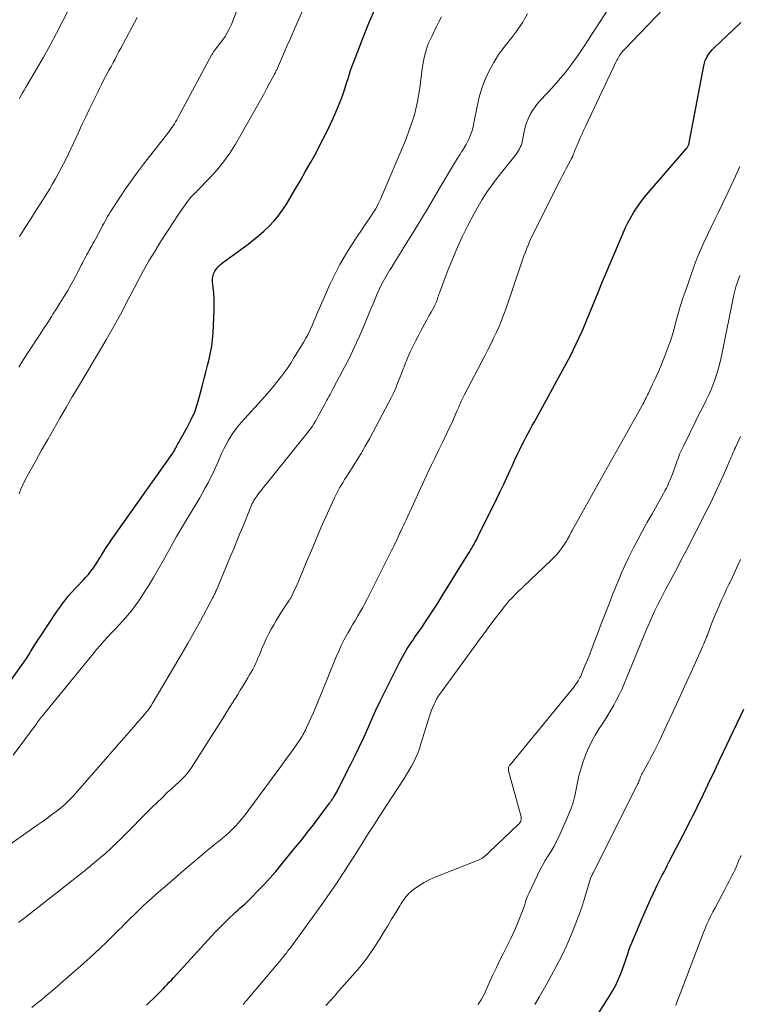
# Model space of a CAD drawing. Units: feet. Extents: x 1985000 to 1990033, y 550000 to 555000.
# Drawn here: x 1986975 to 1987077, y 550277 to 550416 of the extents above; entities that cross this region are included whole.
import ezdxf

# ---------------------------------------------------------------- set-up
doc = ezdxf.new("R2010")
doc.units = ezdxf.units.FT
doc.header["$LTSCALE"] = 100
doc.header["$MEASUREMENT"] = 0
doc.layers.add('CONTOUR INDEX', color=32, linetype='Continuous', lineweight=25)
doc.layers.add('CONTOUR INTERMEDIATE', color=40, linetype='Continuous', lineweight=15)

msp = doc.modelspace()

# ---------------------------------------------------------------- linework, layer by layer
at = {"layer": 'CONTOUR INDEX', "flags": 128}
for points, elevation in [([(1986974.36, 550322.85), (1986975.72, 550324.79), (1986976.06, 550325.29), (1986976.4, 550325.79), (1986976.72, 550326.3), (1986977.03, 550326.82), (1986977.34, 550327.33), (1986977.66, 550327.84), (1986977.98, 550328.35), (1986978.31, 550328.85), (1986980.68, 550332.4), (1986981.08, 550332.96), (1986981.48, 550333.52), (1986981.9, 550334.06), (1986982.34, 550334.59), (1986982.8, 550335.12), (1986983.25, 550335.63), (1986983.72, 550336.13), (1986984.19, 550336.62), (1986984.43, 550336.86), (1986984.78, 550337.23), (1986985.12, 550337.62), (1986985.44, 550338.02), (1986985.74, 550338.43), (1986986.04, 550338.85), (1986986.32, 550339.27), (1986986.59, 550339.71), (1986986.86, 550340.14), (1986986.98, 550340.34), (1986987.3, 550340.87), (1986987.64, 550341.4), (1986987.98, 550341.92), (1986988.34, 550342.44), (1986997, 550354.72), (1986997.08, 550354.84), (1986997.16, 550354.97), (1986997.23, 550355.09), (1986997.3, 550355.22), (1986997.37, 550355.35), (1986997.44, 550355.48), (1986997.51, 550355.61), (1986997.58, 550355.73), (1986997.64, 550355.84), (1986997.74, 550356.03), (1986997.84, 550356.21), (1986997.94, 550356.39), (1986998.04, 550356.58), (1986999.04, 550358.35), (1986999.59, 550359.44), (1987000.09, 550360.55), (1987000.49, 550361.7), (1987000.83, 550362.88), (1987001.18, 550364.3), (1987001.41, 550365.22), (1987001.65, 550366.13), (1987001.89, 550367.05), (1987002.13, 550367.97), (1987002.34, 550368.89), (1987002.51, 550369.81), (1987002.62, 550370.75), (1987002.69, 550371.69), (1987002.82, 550374.9), (1987002.83, 550375.69), (1987002.82, 550376.49), (1987002.77, 550377.28), (1987002.69, 550378.07), (1987002.6, 550378.84), (1987002.6, 550379.24), (1987002.64, 550379.62), (1987002.76, 550379.99), (1987002.93, 550380.35), (1987003.15, 550380.68), (1987003.41, 550380.99), (1987003.69, 550381.27), (1987004, 550381.53), (1987007.6, 550384.16), (1987008.37, 550384.75), (1987009.13, 550385.37), (1987009.85, 550386.01), (1987010.57, 550386.68), (1987011.23, 550387.38), (1987011.86, 550388.12), (1987012.43, 550388.91), (1987012.96, 550389.72), (1987014.21, 550391.83), (1987014.97, 550393.13), (1987015.72, 550394.43), (1987016.45, 550395.74), (1987017.18, 550397.05), (1987017.88, 550398.38), (1987018.56, 550399.71), (1987019.2, 550401.07), (1987019.81, 550402.44), (1987020.33, 550403.64), (1987020.66, 550404.43), (1987020.96, 550405.22), (1987021.23, 550406.03), (1987021.49, 550406.84), (1987021.74, 550407.66), (1987022, 550408.47), (1987022.29, 550409.28), (1987022.58, 550410.08), (1987023.73, 550413.05), (1987024.64, 550415.31), (1987025.58, 550417.56)], 780), ([(1986993.29, 550276.94), (1986994.75, 550278.35), (1986995.05, 550278.64), (1986995.35, 550278.94), (1986995.65, 550279.24), (1986995.94, 550279.54), (1986996.23, 550279.84), (1986996.52, 550280.15), (1986996.81, 550280.46), (1986997.1, 550280.77), (1987002.95, 550287.16), (1987003.46, 550287.71), (1987003.99, 550288.25), (1987004.52, 550288.78), (1987005.06, 550289.3), (1987005.56, 550289.77), (1987005.86, 550290.05), (1987006.16, 550290.32), (1987006.47, 550290.6), (1987006.78, 550290.87), (1987007.09, 550291.14), (1987007.4, 550291.42), (1987007.69, 550291.7), (1987007.98, 550291.99), (1987009.09, 550293.12), (1987009.91, 550293.98), (1987010.72, 550294.87), (1987011.51, 550295.77), (1987012.28, 550296.69), (1987014.31, 550299.19), (1987015.16, 550300.24), (1987015.99, 550301.3), (1987016.81, 550302.36), (1987017.63, 550303.43), (1987019.09, 550305.38), (1987019.17, 550305.48), (1987019.24, 550305.58), (1987019.31, 550305.68), (1987019.38, 550305.79), (1987019.45, 550305.89), (1987019.52, 550306), (1987019.59, 550306.1), (1987019.65, 550306.21), (1987019.8, 550306.45), (1987019.94, 550306.68), (1987020.07, 550306.91), (1987020.19, 550307.15), (1987020.32, 550307.39), (1987022.07, 550310.88), (1987022.69, 550312.13), (1987023.3, 550313.39), (1987023.89, 550314.66), (1987024.46, 550315.94), (1987025.03, 550317.21), (1987025.61, 550318.49), (1987026.22, 550319.75), (1987026.83, 550321), (1987029.03, 550325.4), (1987029.25, 550325.83), (1987029.49, 550326.26), (1987029.73, 550326.68), (1987029.99, 550327.1), (1987030.25, 550327.51), (1987030.52, 550327.92), (1987030.79, 550328.32), (1987031.07, 550328.72), (1987032.07, 550330.17), (1987032.84, 550331.3), (1987033.59, 550332.44), (1987034.33, 550333.59), (1987035.06, 550334.75), (1987038.58, 550340.44), (1987038.76, 550340.73), (1987038.93, 550341.03), (1987039.11, 550341.32), (1987039.28, 550341.61), (1987039.45, 550341.91), (1987039.61, 550342.21), (1987039.77, 550342.51), (1987039.92, 550342.81), (1987042.63, 550348.32), (1987043.12, 550349.33), (1987043.61, 550350.35), (1987044.09, 550351.38), (1987044.56, 550352.41), (1987044.78, 550352.9), (1987045.14, 550353.68), (1987045.5, 550354.46), (1987045.88, 550355.24), (1987046.27, 550356.01), (1987046.5, 550356.47), (1987046.78, 550357.01), (1987047.06, 550357.54), (1987047.35, 550358.07), (1987047.64, 550358.6), (1987047.94, 550359.12), (1987048.23, 550359.65), (1987048.52, 550360.18), (1987048.81, 550360.7), (1987052.48, 550367.47), (1987052.95, 550368.34), (1987053.4, 550369.22), (1987053.83, 550370.11), (1987054.25, 550371), (1987054.65, 550371.91), (1987055.05, 550372.81), (1987055.43, 550373.72), (1987055.81, 550374.64), (1987056.22, 550375.68), (1987056.8, 550377.12), (1987057.39, 550378.56), (1987057.99, 550379.99), (1987058.59, 550381.42), (1987060.37, 550385.63), (1987060.72, 550386.41), (1987061.09, 550387.17), (1987061.5, 550387.91), (1987061.93, 550388.65), (1987062.4, 550389.36), (1987062.88, 550390.05), (1987063.4, 550390.72), (1987063.94, 550391.38), (1987069.36, 550397.65), (1987069.43, 550397.73), (1987069.49, 550397.82), (1987069.55, 550397.91), (1987069.61, 550398.01), (1987069.65, 550398.11), (1987069.69, 550398.21), (1987069.72, 550398.32), (1987069.75, 550398.42), (1987071.79, 550409.3), (1987071.88, 550409.67), (1987072, 550410.03), (1987072.15, 550410.37), (1987072.33, 550410.7), (1987072.55, 550411.02), (1987072.77, 550411.32), (1987073.03, 550411.61), (1987073.29, 550411.88), (1987076.76, 550415.16), (1987077, 550415.39)], 800), ([(1987056.44, 550274.95), (1987058.57, 550278.29), (1987058.98, 550278.98), (1987059.36, 550279.68), (1987059.7, 550280.4), (1987060.01, 550281.14), (1987060.2, 550281.63), (1987060.38, 550282.14), (1987060.57, 550282.64), (1987060.74, 550283.16), (1987060.9, 550283.67), (1987061.07, 550284.18), (1987061.25, 550284.69), (1987061.44, 550285.19), (1987061.65, 550285.7), (1987063.15, 550289.27), (1987063.52, 550290.12), (1987063.89, 550290.96), (1987064.27, 550291.8), (1987064.67, 550292.64), (1987065, 550293.34), (1987065.23, 550293.82), (1987065.47, 550294.3), (1987065.71, 550294.78), (1987065.95, 550295.26), (1987066.19, 550295.74), (1987066.43, 550296.21), (1987066.68, 550296.69), (1987066.93, 550297.17), (1987069.34, 550301.83), (1987069.65, 550302.43), (1987069.96, 550303.03), (1987070.26, 550303.63), (1987070.56, 550304.23), (1987070.86, 550304.83), (1987071.16, 550305.44), (1987071.45, 550306.04), (1987071.74, 550306.65), (1987072.12, 550307.47), (1987072.61, 550308.48), (1987073.09, 550309.5), (1987073.57, 550310.51), (1987074.05, 550311.53), (1987077.43, 550318.63)], 820)]:
    msp.add_lwpolyline(points, dxfattribs=dict(at, elevation=elevation))
at = {"layer": 'CONTOUR INTERMEDIATE', "flags": 128}
for points, elevation in [([(1986977.14, 550276.59), (1986977.79, 550277.13), (1986978.45, 550277.66), (1986979.1, 550278.2), (1986979.74, 550278.74), (1986980.38, 550279.29), (1986983.02, 550281.56), (1986984, 550282.42), (1986984.97, 550283.29), (1986985.93, 550284.17), (1986986.88, 550285.06), (1986987.57, 550285.73), (1986988.16, 550286.3), (1986988.75, 550286.87), (1986989.33, 550287.45), (1986989.91, 550288.04), (1986989.93, 550288.06), (1986990.5, 550288.63), (1986991.07, 550289.2), (1986991.65, 550289.77), (1986992.22, 550290.33), (1986992.81, 550290.89), (1986993.4, 550291.44), (1986994, 550291.98), (1986994.61, 550292.51), (1986997.28, 550294.83), (1986998.16, 550295.58), (1986999.04, 550296.33), (1986999.92, 550297.08), (1987000.81, 550297.83), (1987001.62, 550298.52), (1987002.1, 550298.92), (1987002.58, 550299.32), (1987003.07, 550299.71), (1987003.56, 550300.1), (1987003.58, 550300.11), (1987004.05, 550300.5), (1987004.52, 550300.9), (1987004.98, 550301.31), (1987005.42, 550301.73), (1987005.85, 550302.17), (1987006.27, 550302.62), (1987006.66, 550303.09), (1987007.04, 550303.57), (1987010.64, 550308.4), (1987011.4, 550309.42), (1987012.15, 550310.44), (1987012.89, 550311.48), (1987013.62, 550312.51), (1987014.79, 550314.19), (1987014.93, 550314.39), (1987015.07, 550314.6), (1987015.21, 550314.81), (1987015.34, 550315.02), (1987015.46, 550315.24), (1987015.58, 550315.45), (1987015.7, 550315.68), (1987015.8, 550315.9), (1987016.41, 550317.26), (1987016.81, 550318.16), (1987017.21, 550319.07), (1987017.59, 550319.99), (1987017.97, 550320.9), (1987020.03, 550326.02), (1987020.37, 550326.81), (1987020.73, 550327.59), (1987021.11, 550328.36), (1987021.52, 550329.12), (1987021.7, 550329.45), (1987022.04, 550330.03), (1987022.38, 550330.62), (1987022.72, 550331.2), (1987023.07, 550331.78), (1987023.41, 550332.37), (1987023.75, 550332.95), (1987024.07, 550333.55), (1987024.38, 550334.15), (1987027.83, 550341), (1987027.99, 550341.31), (1987028.14, 550341.63), (1987028.3, 550341.95), (1987028.45, 550342.27), (1987028.6, 550342.59), (1987028.75, 550342.92), (1987028.9, 550343.24), (1987029.04, 550343.56), (1987029.12, 550343.72), (1987029.3, 550344.13), (1987029.49, 550344.53), (1987029.67, 550344.94), (1987029.86, 550345.34), (1987032.94, 550351.99), (1987033.44, 550353.05), (1987033.94, 550354.11), (1987034.46, 550355.17), (1987034.97, 550356.22), (1987035.32, 550356.92), (1987035.66, 550357.62), (1987036, 550358.33), (1987036.33, 550359.04), (1987036.64, 550359.76), (1987037.02, 550360.64), (1987037.15, 550360.92), (1987037.27, 550361.2), (1987037.39, 550361.49), (1987037.51, 550361.77), (1987037.63, 550362.05), (1987037.76, 550362.33), (1987037.9, 550362.61), (1987038.04, 550362.88), (1987040.94, 550368.43), (1987041.36, 550369.25), (1987041.78, 550370.07), (1987042.18, 550370.9), (1987042.58, 550371.74), (1987042.96, 550372.58), (1987043.31, 550373.43), (1987043.64, 550374.29), (1987043.96, 550375.16), (1987046.07, 550381.4), (1987046.26, 550381.95), (1987046.46, 550382.5), (1987046.66, 550383.05), (1987046.87, 550383.59), (1987047.08, 550384.13), (1987047.31, 550384.67), (1987047.55, 550385.2), (1987047.81, 550385.72), (1987051.65, 550393.35), (1987051.91, 550393.85), (1987052.16, 550394.34), (1987052.42, 550394.84), (1987052.69, 550395.33), (1987053.17, 550396.22), (1987053.19, 550396.26), (1987053.22, 550396.31), (1987053.24, 550396.36), (1987053.26, 550396.41), (1987053.29, 550396.46), (1987053.31, 550396.51), (1987053.33, 550396.56), (1987053.34, 550396.61), (1987053.45, 550396.9), (1987053.52, 550397.1), (1987053.6, 550397.29), (1987053.68, 550397.49), (1987053.76, 550397.68), (1987054.09, 550398.46), (1987054.34, 550399.04), (1987054.6, 550399.61), (1987054.86, 550400.19), (1987055.13, 550400.76), (1987059.46, 550409.9), (1987059.56, 550410.1), (1987059.66, 550410.29), (1987059.77, 550410.48), (1987059.88, 550410.67), (1987059.93, 550410.74), (1987060.07, 550410.95), (1987060.23, 550411.16), (1987060.4, 550411.36), (1987060.57, 550411.55), (1987074.05, 550425.65)], 796), ([(1986975.29, 550288.56), (1986975.47, 550288.71), (1986975.65, 550288.85), (1986975.84, 550288.99), (1986976.02, 550289.13), (1986976.2, 550289.27), (1986984.52, 550295.8), (1986984.62, 550295.88), (1986984.72, 550295.97), (1986984.82, 550296.05), (1986984.92, 550296.14), (1986985.02, 550296.22), (1986985.07, 550296.27), (1986985.12, 550296.31), (1986985.17, 550296.35), (1986985.22, 550296.4), (1986985.28, 550296.44), (1986985.33, 550296.48), (1986985.38, 550296.53), (1986985.43, 550296.57), (1986986.82, 550297.73), (1986987.56, 550298.37), (1986988.28, 550299.02), (1986988.99, 550299.69), (1986989.69, 550300.37), (1986994.11, 550304.82), (1986994.79, 550305.5), (1986995.49, 550306.17), (1986996.19, 550306.84), (1986996.9, 550307.5), (1986997.84, 550308.36), (1986998.08, 550308.59), (1986998.32, 550308.82), (1986998.55, 550309.05), (1986998.78, 550309.29), (1986999, 550309.54), (1986999.21, 550309.8), (1986999.4, 550310.07), (1986999.59, 550310.34), (1987002.46, 550314.85), (1987003.2, 550316.02), (1987003.94, 550317.19), (1987004.67, 550318.36), (1987005.41, 550319.53), (1987006.15, 550320.73), (1987006.51, 550321.31), (1987006.87, 550321.88), (1987007.23, 550322.47), (1987007.58, 550323.05), (1987007.83, 550323.46), (1987008.05, 550323.84), (1987008.26, 550324.23), (1987008.46, 550324.62), (1987008.65, 550325.01), (1987008.83, 550325.41), (1987009, 550325.82), (1987009.17, 550326.22), (1987009.34, 550326.63), (1987009.57, 550327.2), (1987009.86, 550327.89), (1987010.17, 550328.57), (1987010.51, 550329.23), (1987010.86, 550329.89), (1987011.23, 550330.54), (1987011.58, 550331.15), (1987011.94, 550331.75), (1987012.31, 550332.35), (1987012.7, 550332.93), (1987013.36, 550333.91), (1987013.42, 550334), (1987013.48, 550334.1), (1987013.54, 550334.19), (1987013.6, 550334.29), (1987013.66, 550334.39), (1987013.71, 550334.48), (1987013.76, 550334.58), (1987013.81, 550334.69), (1987014.12, 550335.34), (1987014.32, 550335.78), (1987014.52, 550336.21), (1987014.71, 550336.65), (1987014.89, 550337.09), (1987015.85, 550339.4), (1987016.52, 550340.99), (1987017.19, 550342.58), (1987017.88, 550344.17), (1987018.58, 550345.75), (1987019.77, 550348.42), (1987019.95, 550348.8), (1987020.14, 550349.18), (1987020.34, 550349.55), (1987020.55, 550349.91), (1987020.76, 550350.27), (1987020.98, 550350.63), (1987021.21, 550350.99), (1987021.43, 550351.34), (1987022.27, 550352.64), (1987022.9, 550353.65), (1987023.52, 550354.67), (1987024.11, 550355.71), (1987024.69, 550356.75), (1987027.38, 550361.79), (1987027.76, 550362.53), (1987028.12, 550363.27), (1987028.45, 550364.03), (1987028.77, 550364.79), (1987029.15, 550365.78), (1987029.26, 550366.06), (1987029.37, 550366.33), (1987029.47, 550366.61), (1987029.58, 550366.89), (1987029.68, 550367.17), (1987029.79, 550367.44), (1987029.9, 550367.71), (1987030.02, 550367.99), (1987030.46, 550368.97), (1987030.81, 550369.73), (1987031.17, 550370.48), (1987031.55, 550371.22), (1987031.94, 550371.96), (1987032.79, 550373.52), (1987032.98, 550373.87), (1987033.18, 550374.22), (1987033.38, 550374.58), (1987033.58, 550374.93), (1987033.87, 550375.44), (1987033.92, 550375.54), (1987033.97, 550375.64), (1987034.02, 550375.74), (1987034.07, 550375.85), (1987034.11, 550375.96), (1987034.15, 550376.06), (1987034.18, 550376.17), (1987034.22, 550376.28), (1987034.28, 550376.48), (1987034.34, 550376.68), (1987034.41, 550376.89), (1987034.48, 550377.1), (1987034.55, 550377.3), (1987035.8, 550380.58), (1987036.43, 550382.16), (1987037.1, 550383.73), (1987037.82, 550385.28), (1987038.58, 550386.8), (1987039.45, 550388.47), (1987039.81, 550389.14), (1987040.19, 550389.81), (1987040.59, 550390.47), (1987041, 550391.11), (1987041.43, 550391.75), (1987041.87, 550392.38), (1987042.33, 550392.99), (1987042.79, 550393.6), (1987045.39, 550396.9), (1987045.55, 550397.12), (1987045.7, 550397.34), (1987045.83, 550397.58), (1987045.95, 550397.81), (1987046.06, 550398.06), (1987046.15, 550398.31), (1987046.22, 550398.57), (1987046.28, 550398.83), (1987046.49, 550400), (1987046.64, 550400.63), (1987046.82, 550401.25), (1987047.07, 550401.84), (1987047.35, 550402.42), (1987047.68, 550402.98), (1987048.04, 550403.51), (1987048.44, 550404.02), (1987048.86, 550404.51), (1987050.39, 550406.14), (1987051.34, 550407.21), (1987052.25, 550408.3), (1987053.12, 550409.44), (1987053.94, 550410.61), (1987054.74, 550411.8), (1987055.53, 550413), (1987056.32, 550414.19), (1987057.1, 550415.39), (1987060.63, 550420.85)], 792), ([(1986975.37, 550348.99), (1986975.62, 550349.62), (1986975.89, 550350.25), (1986976.19, 550350.87), (1986976.51, 550351.47), (1986977.7, 550353.63), (1986978.54, 550355.14), (1986979.39, 550356.65), (1986980.24, 550358.15), (1986981.1, 550359.65), (1986981.97, 550361.15), (1986982.84, 550362.64), (1986983.72, 550364.12), (1986984.61, 550365.61), (1986985.17, 550366.54), (1986986, 550367.92), (1986986.82, 550369.31), (1986987.62, 550370.7), (1986988.42, 550372.1), (1986989.63, 550374.27), (1986989.81, 550374.59), (1986989.99, 550374.92), (1986990.15, 550375.25), (1986990.32, 550375.58), (1986990.48, 550375.91), (1986990.65, 550376.24), (1986990.82, 550376.57), (1986990.99, 550376.9), (1986992.11, 550379.04), (1986992.86, 550380.43), (1986993.64, 550381.8), (1986994.46, 550383.15), (1986995.3, 550384.49), (1986997.24, 550387.48), (1986997.32, 550387.61), (1986997.41, 550387.75), (1986997.5, 550387.89), (1986997.59, 550388.02), (1986997.68, 550388.16), (1986997.78, 550388.29), (1986997.87, 550388.43), (1986997.96, 550388.56), (1986999.08, 550390.17), (1986999.23, 550390.38), (1986999.39, 550390.58), (1986999.56, 550390.78), (1986999.73, 550390.96), (1986999.92, 550391.15), (1987000.1, 550391.33), (1987000.28, 550391.51), (1987000.46, 550391.7), (1987002.21, 550393.49), (1987003.22, 550394.6), (1987004.17, 550395.76), (1987005.03, 550396.99), (1987005.82, 550398.27), (1987008.92, 550403.7), (1987009.34, 550404.45), (1987009.77, 550405.21), (1987010.18, 550405.97), (1987010.59, 550406.74), (1987011.29, 550408.04), (1987011.35, 550408.16), (1987011.41, 550408.27), (1987011.47, 550408.38), (1987011.53, 550408.5), (1987011.58, 550408.61), (1987011.64, 550408.73), (1987011.69, 550408.84), (1987011.74, 550408.96), (1987012.6, 550410.94), (1987013.08, 550412.05), (1987013.57, 550413.16), (1987014.05, 550414.26), (1987014.54, 550415.37), (1987016.78, 550420.4)], 776), ([(1986975.4, 550404.64), (1986975.63, 550405.06), (1986975.86, 550405.47), (1986976.09, 550405.88), (1986976.33, 550406.29), (1986977.82, 550408.81), (1986978.79, 550410.49), (1986979.73, 550412.18), (1986980.64, 550413.89), (1986981.53, 550415.62), (1986984.05, 550420.65)], 764), ([(1986975.31, 550366.83), (1986976, 550367.92), (1986976.7, 550369), (1986977.4, 550370.08), (1986977.64, 550370.44), (1986978.22, 550371.34), (1986978.8, 550372.24), (1986979.39, 550373.13), (1986979.97, 550374.03), (1986980.13, 550374.28), (1986980.62, 550375.06), (1986981.11, 550375.84), (1986981.59, 550376.62), (1986982.07, 550377.41), (1986982.21, 550377.65), (1986982.6, 550378.33), (1986982.98, 550379.01), (1986983.35, 550379.71), (1986983.72, 550380.4), (1986984.12, 550381.2), (1986984.27, 550381.5), (1986984.43, 550381.8), (1986984.59, 550382.11), (1986984.74, 550382.41), (1986984.9, 550382.71), (1986985.07, 550383.01), (1986985.23, 550383.3), (1986985.4, 550383.6), (1986985.42, 550383.63), (1986985.59, 550383.94), (1986985.77, 550384.25), (1986985.94, 550384.56), (1986986.11, 550384.88), (1986986.96, 550386.46), (1986987.13, 550386.78), (1986987.31, 550387.09), (1986987.48, 550387.41), (1986987.65, 550387.72), (1986987.83, 550388.04), (1986988.02, 550388.35), (1986988.21, 550388.65), (1986988.4, 550388.96), (1986989.57, 550390.76), (1986990.37, 550391.95), (1986991.19, 550393.13), (1986992.04, 550394.29), (1986992.9, 550395.44), (1986996.29, 550399.81), (1986996.49, 550400.06), (1986996.68, 550400.32), (1986996.87, 550400.59), (1986997.06, 550400.85), (1986997.24, 550401.12), (1986997.41, 550401.39), (1986997.57, 550401.67), (1986997.73, 550401.95), (1987002.53, 550410.87), (1987002.64, 550411.06), (1987002.75, 550411.25), (1987002.88, 550411.44), (1987003.01, 550411.62), (1987003.05, 550411.67), (1987003.17, 550411.82), (1987003.29, 550411.97), (1987003.4, 550412.12), (1987003.52, 550412.28), (1987004.02, 550412.93), (1987004.37, 550413.42), (1987004.68, 550413.93), (1987004.96, 550414.46), (1987005.21, 550415), (1987006.08, 550417.16)], 772), ([(1986970.51, 550297.1), (1986977.93, 550302.31), (1986978.6, 550302.78), (1986979.26, 550303.25), (1986979.92, 550303.73), (1986980.58, 550304.21), (1986981.21, 550304.71), (1986981.83, 550305.24), (1986982.41, 550305.81), (1986982.96, 550306.4), (1986990.07, 550314.51), (1986990.56, 550315.08), (1986991.06, 550315.65), (1986991.56, 550316.22), (1986992.06, 550316.79), (1986992.82, 550317.67), (1986992.93, 550317.8), (1986993.05, 550317.94), (1986993.16, 550318.07), (1986993.27, 550318.2), (1986993.38, 550318.34), (1986993.49, 550318.47), (1986993.59, 550318.61), (1986993.7, 550318.75), (1986993.8, 550318.91), (1986993.9, 550319.06), (1986994, 550319.21), (1986994.09, 550319.37), (1986997.27, 550324.7), (1986998.2, 550326.28), (1986999.12, 550327.88), (1987000.01, 550329.48), (1987000.89, 550331.09), (1987002.57, 550334.21), (1987002.6, 550334.27), (1987002.63, 550334.33), (1987002.66, 550334.38), (1987002.69, 550334.44), (1987002.72, 550334.5), (1987002.75, 550334.56), (1987002.78, 550334.62), (1987002.81, 550334.68), (1987002.89, 550334.84), (1987002.96, 550334.98), (1987003.02, 550335.12), (1987003.09, 550335.27), (1987003.15, 550335.41), (1987005.15, 550340.18), (1987005.59, 550341.24), (1987006.03, 550342.31), (1987006.47, 550343.38), (1987006.9, 550344.45), (1987007.99, 550347.15), (1987008.09, 550347.38), (1987008.19, 550347.61), (1987008.31, 550347.83), (1987008.43, 550348.05), (1987008.56, 550348.26), (1987008.7, 550348.47), (1987008.84, 550348.67), (1987009, 550348.87), (1987015.69, 550357.23), (1987015.94, 550357.55), (1987016.19, 550357.87), (1987016.43, 550358.2), (1987016.66, 550358.53), (1987016.88, 550358.86), (1987017.1, 550359.21), (1987017.31, 550359.55), (1987017.5, 550359.91), (1987018.41, 550361.6), (1987018.56, 550361.88), (1987018.71, 550362.16), (1987018.85, 550362.43), (1987019, 550362.71), (1987019.15, 550362.99), (1987019.3, 550363.27), (1987019.45, 550363.55), (1987019.6, 550363.83), (1987020.97, 550366.4), (1987021.79, 550367.98), (1987022.57, 550369.58), (1987023.3, 550371.2), (1987024, 550372.83), (1987024.91, 550375.07), (1987025.21, 550375.77), (1987025.5, 550376.48), (1987025.81, 550377.18), (1987026.13, 550377.87), (1987026.46, 550378.56), (1987026.81, 550379.24), (1987027.19, 550379.9), (1987027.59, 550380.56), (1987027.74, 550380.79), (1987028.22, 550381.56), (1987028.7, 550382.32), (1987029.18, 550383.09), (1987029.66, 550383.86), (1987030.77, 550385.67), (1987031.8, 550387.35), (1987032.82, 550389.04), (1987033.83, 550390.73), (1987034.82, 550392.42), (1987036.52, 550395.33), (1987036.82, 550395.82), (1987037.11, 550396.3), (1987037.42, 550396.77), (1987037.73, 550397.25), (1987037.76, 550397.29), (1987038.05, 550397.75), (1987038.32, 550398.21), (1987038.57, 550398.69), (1987038.8, 550399.18), (1987038.99, 550399.68), (1987039.17, 550400.19), (1987039.3, 550400.71), (1987039.42, 550401.24), (1987039.85, 550403.58), (1987040.15, 550404.87), (1987040.52, 550406.14), (1987041, 550407.37), (1987041.55, 550408.58), (1987042.2, 550409.74), (1987042.9, 550410.87), (1987043.67, 550411.94), (1987044.5, 550412.99), (1987044.6, 550413.11), (1987045.46, 550414.22), (1987046.25, 550415.38), (1987046.94, 550416.6)], 788), ([(1986974.55, 550312.18), (1986977.82, 550316.59), (1986977.83, 550316.61), (1986977.84, 550316.63), (1986977.86, 550316.65), (1986977.87, 550316.66), (1986977.92, 550316.74), (1986977.93, 550316.76), (1986977.94, 550316.78), (1986977.96, 550316.8), (1986977.97, 550316.82), (1986978.24, 550317.17), (1986978.39, 550317.37), (1986978.54, 550317.56), (1986978.69, 550317.75), (1986978.85, 550317.94), (1986985.78, 550326.45), (1986986.28, 550327.04), (1986986.78, 550327.63), (1986987.3, 550328.21), (1986987.82, 550328.78), (1986988.34, 550329.35), (1986988.87, 550329.92), (1986989.4, 550330.48), (1986989.93, 550331.05), (1986990.06, 550331.19), (1986990.64, 550331.84), (1986991.2, 550332.51), (1986991.72, 550333.21), (1986992.22, 550333.92), (1986992.81, 550334.81), (1986993.57, 550336), (1986994.31, 550337.19), (1986995.01, 550338.41), (1986995.69, 550339.64), (1986995.92, 550340.08), (1986996.71, 550341.53), (1986997.52, 550342.97), (1986998.36, 550344.4), (1986999.21, 550345.81), (1987000.39, 550347.73), (1987000.8, 550348.41), (1987001.2, 550349.11), (1987001.59, 550349.81), (1987001.97, 550350.52), (1987002.33, 550351.24), (1987002.68, 550351.96), (1987003.02, 550352.69), (1987003.35, 550353.42), (1987003.89, 550354.66), (1987004.19, 550355.31), (1987004.51, 550355.94), (1987004.86, 550356.56), (1987005.24, 550357.16), (1987005.29, 550357.24), (1987005.72, 550357.86), (1987006.18, 550358.47), (1987006.65, 550359.05), (1987007.15, 550359.62), (1987009.96, 550362.71), (1987010.53, 550363.35), (1987011.08, 550363.99), (1987011.62, 550364.65), (1987012.15, 550365.32), (1987012.66, 550366), (1987013.15, 550366.7), (1987013.62, 550367.41), (1987014.07, 550368.13), (1987015.4, 550370.33), (1987015.73, 550370.9), (1987016.05, 550371.49), (1987016.34, 550372.08), (1987016.62, 550372.69), (1987016.88, 550373.3), (1987017.15, 550373.91), (1987017.41, 550374.52), (1987017.68, 550375.13), (1987019.14, 550378.46), (1987019.81, 550379.89), (1987020.53, 550381.3), (1987021.32, 550382.66), (1987022.16, 550384), (1987023.07, 550385.37), (1987023.49, 550386), (1987023.92, 550386.63), (1987024.35, 550387.25), (1987024.78, 550387.88), (1987025.19, 550388.51), (1987025.58, 550389.15), (1987025.93, 550389.83), (1987026.24, 550390.51), (1987029.78, 550398.79), (1987030.45, 550400.58), (1987031.03, 550402.4), (1987031.46, 550404.26), (1987031.79, 550406.14), (1987032.15, 550408.9), (1987032.23, 550409.42), (1987032.32, 550409.94), (1987032.42, 550410.46), (1987032.54, 550410.98), (1987032.68, 550411.49), (1987032.84, 550411.99), (1987033.03, 550412.48), (1987033.25, 550412.96), (1987033.47, 550413.41), (1987033.81, 550414.11), (1987034.15, 550414.81), (1987034.49, 550415.51), (1987034.83, 550416.21)], 784), ([(1986975.44, 550385.26), (1986976.22, 550386.49), (1986977, 550387.72), (1986977.78, 550388.96), (1986978.56, 550390.19), (1986979.26, 550391.3), (1986979.68, 550391.98), (1986980.09, 550392.67), (1986980.49, 550393.36), (1986980.88, 550394.05), (1986981.26, 550394.76), (1986981.62, 550395.46), (1986981.98, 550396.18), (1986982.32, 550396.9), (1986983.67, 550399.81), (1986984.2, 550400.96), (1986984.74, 550402.1), (1986985.29, 550403.24), (1986985.83, 550404.38), (1986986.43, 550405.6), (1986986.69, 550406.12), (1986986.95, 550406.65), (1986987.22, 550407.16), (1986987.49, 550407.68), (1986987.77, 550408.2), (1986988.05, 550408.71), (1986988.33, 550409.22), (1986988.6, 550409.74), (1986988.87, 550410.25), (1986989.15, 550410.77), (1986989.42, 550411.29), (1986989.69, 550411.8), (1986991.97, 550416.12)], 768), ([(1987006.93, 550277.04), (1987007.05, 550277.19), (1987007.17, 550277.34), (1987007.3, 550277.49), (1987007.42, 550277.63), (1987012.03, 550283.09), (1987012.28, 550283.38), (1987012.52, 550283.67), (1987012.76, 550283.97), (1987013, 550284.27), (1987013.23, 550284.57), (1987013.46, 550284.87), (1987013.69, 550285.17), (1987013.91, 550285.48), (1987017.98, 550291.14), (1987018.74, 550292.21), (1987019.5, 550293.29), (1987020.23, 550294.37), (1987020.96, 550295.47), (1987021.13, 550295.72), (1987021.76, 550296.69), (1987022.39, 550297.67), (1987023.01, 550298.66), (1987023.63, 550299.64), (1987024.24, 550300.63), (1987024.86, 550301.61), (1987025.49, 550302.59), (1987026.12, 550303.57), (1987029.57, 550308.88), (1987029.93, 550309.45), (1987030.28, 550310.04), (1987030.62, 550310.63), (1987030.94, 550311.23), (1987031.23, 550311.84), (1987031.5, 550312.46), (1987031.74, 550313.09), (1987031.96, 550313.74), (1987033.17, 550317.64), (1987033.31, 550318.07), (1987033.46, 550318.5), (1987033.63, 550318.92), (1987033.81, 550319.33), (1987034, 550319.74), (1987034.21, 550320.13), (1987034.45, 550320.52), (1987034.7, 550320.89), (1987039.49, 550327.49), (1987040.21, 550328.48), (1987040.93, 550329.46), (1987041.67, 550330.44), (1987042.41, 550331.41), (1987043.43, 550332.75), (1987043.66, 550333.05), (1987043.9, 550333.35), (1987044.15, 550333.64), (1987044.4, 550333.93), (1987044.66, 550334.21), (1987044.92, 550334.49), (1987045.19, 550334.76), (1987045.46, 550335.02), (1987050.25, 550339.59), (1987050.67, 550340.01), (1987051.07, 550340.45), (1987051.45, 550340.91), (1987051.81, 550341.38), (1987052.18, 550341.91), (1987052.33, 550342.13), (1987052.48, 550342.36), (1987052.61, 550342.6), (1987052.74, 550342.84), (1987052.86, 550343.08), (1987052.98, 550343.32), (1987053.11, 550343.56), (1987053.24, 550343.8), (1987057.34, 550351.13), (1987058.19, 550352.64), (1987059.03, 550354.15), (1987059.88, 550355.66), (1987060.72, 550357.17), (1987063.09, 550361.41), (1987063.21, 550361.63), (1987063.33, 550361.84), (1987063.44, 550362.06), (1987063.55, 550362.29), (1987063.66, 550362.51), (1987063.77, 550362.73), (1987063.88, 550362.95), (1987063.98, 550363.18), (1987064.58, 550364.42), (1987064.97, 550365.26), (1987065.35, 550366.11), (1987065.72, 550366.97), (1987066.08, 550367.84), (1987066.31, 550368.42), (1987066.74, 550369.55), (1987067.14, 550370.7), (1987067.5, 550371.87), (1987067.82, 550373.04), (1987068.14, 550374.22), (1987068.48, 550375.39), (1987068.85, 550376.55), (1987069.24, 550377.7), (1987070.45, 550381.12), (1987070.87, 550382.23), (1987071.31, 550383.33), (1987071.79, 550384.42), (1987072.3, 550385.49), (1987072.83, 550386.56), (1987073.35, 550387.62), (1987073.86, 550388.69), (1987074.38, 550389.76), (1987075.64, 550392.41), (1987076.25, 550393.75), (1987076.85, 550395.1)], 804), ([(1987018.58, 550276.89), (1987019.17, 550277.56), (1987019.76, 550278.22), (1987020.36, 550278.89), (1987022.33, 550281.09), (1987023.38, 550282.32), (1987024.37, 550283.59), (1987025.29, 550284.92), (1987026.16, 550286.28), (1987026.7, 550287.17), (1987027.27, 550288.11), (1987027.83, 550289.06), (1987028.4, 550290), (1987028.97, 550290.95), (1987029.17, 550291.28), (1987029.68, 550292.01), (1987030.25, 550292.68), (1987030.92, 550293.25), (1987031.65, 550293.77), (1987032.43, 550294.21), (1987033.23, 550294.63), (1987034.05, 550295.01), (1987034.88, 550295.35), (1987040.16, 550297.41), (1987040.36, 550297.5), (1987040.55, 550297.6), (1987040.73, 550297.73), (1987040.9, 550297.87), (1987041.06, 550298.02), (1987041.22, 550298.17), (1987041.38, 550298.32), (1987041.54, 550298.47), (1987045.67, 550302.37), (1987045.77, 550302.49), (1987045.87, 550302.61), (1987045.95, 550302.74), (1987046.02, 550302.88), (1987046.06, 550303.03), (1987046.08, 550303.18), (1987046.08, 550303.33), (1987046.05, 550303.48), (1987044.3, 550309.94), (1987044.27, 550310.06), (1987044.27, 550310.17), (1987044.28, 550310.29), (1987044.3, 550310.4), (1987044.34, 550310.52), (1987044.39, 550310.63), (1987044.45, 550310.73), (1987044.52, 550310.82), (1987053.47, 550321.75), (1987053.64, 550321.96), (1987053.79, 550322.17), (1987053.94, 550322.39), (1987054.08, 550322.61), (1987054.21, 550322.84), (1987054.34, 550323.08), (1987054.45, 550323.31), (1987054.56, 550323.56), (1987055.04, 550324.74), (1987055.39, 550325.57), (1987055.72, 550326.41), (1987056.05, 550327.26), (1987056.37, 550328.1), (1987056.8, 550329.24), (1987057.34, 550330.65), (1987057.88, 550332.06), (1987058.44, 550333.46), (1987058.99, 550334.87), (1987059.76, 550336.77), (1987060.22, 550337.87), (1987060.71, 550338.96), (1987061.22, 550340.04), (1987061.76, 550341.11), (1987061.91, 550341.39), (1987062.54, 550342.59), (1987063.18, 550343.79), (1987063.83, 550344.98), (1987064.5, 550346.16), (1987066.12, 550349.03), (1987066.32, 550349.4), (1987066.52, 550349.78), (1987066.71, 550350.17), (1987066.88, 550350.56), (1987067.05, 550350.96), (1987067.21, 550351.35), (1987067.37, 550351.75), (1987067.51, 550352.16), (1987067.94, 550353.37), (1987068.05, 550353.67), (1987068.16, 550353.96), (1987068.27, 550354.26), (1987068.39, 550354.55), (1987068.51, 550354.84), (1987068.64, 550355.13), (1987068.77, 550355.42), (1987068.91, 550355.71), (1987070.65, 550359.25), (1987071, 550359.96), (1987071.36, 550360.68), (1987071.73, 550361.4), (1987072.09, 550362.11), (1987072.45, 550362.83), (1987072.78, 550363.56), (1987073.08, 550364.3), (1987073.35, 550365.05), (1987073.41, 550365.21), (1987073.68, 550366.05), (1987073.93, 550366.9), (1987074.14, 550367.76), (1987074.33, 550368.62), (1987076.03, 550377.04), (1987076.16, 550377.59), (1987076.3, 550378.15), (1987076.47, 550378.69), (1987076.66, 550379.23), (1987076.87, 550379.76)], 808), ([(1987039.99, 550277.03), (1987040.16, 550277.28), (1987040.42, 550277.69), (1987040.67, 550278.12), (1987040.9, 550278.55), (1987041.11, 550278.99), (1987041.63, 550280.17), (1987042.1, 550281.2), (1987042.58, 550282.23), (1987043.07, 550283.25), (1987043.57, 550284.27), (1987044.6, 550286.33), (1987044.93, 550287.02), (1987045.25, 550287.72), (1987045.56, 550288.43), (1987045.85, 550289.15), (1987046.13, 550289.87), (1987046.27, 550290.23), (1987046.4, 550290.59), (1987046.52, 550290.95), (1987046.63, 550291.31), (1987046.75, 550291.68), (1987046.88, 550292.04), (1987047.03, 550292.39), (1987047.18, 550292.74), (1987048.35, 550295.23), (1987048.7, 550295.94), (1987049.07, 550296.63), (1987049.47, 550297.31), (1987049.89, 550297.98), (1987050.3, 550298.65), (1987050.7, 550299.34), (1987051.06, 550300.04), (1987051.4, 550300.75), (1987052.7, 550303.66), (1987053.06, 550304.56), (1987053.37, 550305.48), (1987053.61, 550306.41), (1987053.8, 550307.36), (1987053.98, 550308.32), (1987054.2, 550309.26), (1987054.46, 550310.2), (1987054.77, 550311.12), (1987055.09, 550312.02), (1987055.5, 550313.04), (1987055.96, 550314.04), (1987056.49, 550315), (1987057.07, 550315.94), (1987057.37, 550316.4), (1987057.83, 550317.09), (1987058.27, 550317.79), (1987058.69, 550318.5), (1987059.11, 550319.22), (1987059.5, 550319.94), (1987059.88, 550320.68), (1987060.23, 550321.43), (1987060.56, 550322.19), (1987063.59, 550329.52), (1987063.91, 550330.28), (1987064.23, 550331.03), (1987064.57, 550331.79), (1987064.91, 550332.53), (1987065.26, 550333.28), (1987065.63, 550334.02), (1987066, 550334.75), (1987066.38, 550335.48), (1987067.03, 550336.68), (1987067.5, 550337.55), (1987067.97, 550338.43), (1987068.43, 550339.3), (1987068.89, 550340.18), (1987069.35, 550341.06), (1987069.8, 550341.94), (1987070.25, 550342.82), (1987070.7, 550343.7), (1987072.16, 550346.57), (1987072.76, 550347.78), (1987073.34, 550348.99), (1987073.91, 550350.21), (1987074.46, 550351.44), (1987075.31, 550353.36), (1987075.42, 550353.63), (1987075.54, 550353.9), (1987075.66, 550354.17), (1987075.77, 550354.45), (1987075.89, 550354.72), (1987076.01, 550354.99), (1987076.13, 550355.26), (1987076.25, 550355.53), (1987076.98, 550357.08)], 812), ([(1987048, 550277.04), (1987048.59, 550278.04), (1987049.16, 550279.04), (1987049.73, 550280.05), (1987050.29, 550281.06), (1987051.01, 550282.39), (1987051.78, 550283.88), (1987052.5, 550285.39), (1987053.16, 550286.93), (1987053.77, 550288.49), (1987054.37, 550290.1), (1987054.64, 550290.87), (1987054.9, 550291.65), (1987055.15, 550292.43), (1987055.38, 550293.21), (1987055.75, 550294.52), (1987055.79, 550294.66), (1987055.83, 550294.79), (1987055.88, 550294.92), (1987055.94, 550295.05), (1987055.98, 550295.14), (1987056.02, 550295.22), (1987056.06, 550295.3), (1987056.1, 550295.38), (1987056.14, 550295.45), (1987056.18, 550295.53), (1987056.22, 550295.61), (1987056.27, 550295.68), (1987056.31, 550295.76), (1987062.5, 550308.1), (1987062.54, 550308.17), (1987062.57, 550308.24), (1987062.6, 550308.31), (1987062.62, 550308.38), (1987062.65, 550308.45), (1987062.68, 550308.52), (1987062.7, 550308.59), (1987062.73, 550308.66), (1987062.89, 550309.1), (1987062.94, 550309.21), (1987062.98, 550309.31), (1987063.03, 550309.41), (1987063.08, 550309.51), (1987063.14, 550309.61), (1987063.19, 550309.71), (1987063.25, 550309.81), (1987063.3, 550309.91), (1987064.01, 550311.18), (1987064.4, 550311.93), (1987064.79, 550312.67), (1987065.17, 550313.42), (1987065.54, 550314.18), (1987066.56, 550316.35), (1987067.42, 550318.2), (1987068.28, 550320.06), (1987069.13, 550321.91), (1987069.97, 550323.78), (1987071.46, 550327.09), (1987071.57, 550327.33), (1987071.67, 550327.58), (1987071.78, 550327.83), (1987071.89, 550328.07), (1987071.99, 550328.32), (1987072.09, 550328.57), (1987072.19, 550328.82), (1987072.29, 550329.07), (1987072.69, 550330.13), (1987072.99, 550330.9), (1987073.29, 550331.68), (1987073.62, 550332.44), (1987073.95, 550333.21), (1987073.96, 550333.23), (1987074.3, 550334), (1987074.65, 550334.77), (1987075.01, 550335.53), (1987075.38, 550336.29), (1987075.44, 550336.42), (1987075.83, 550337.24), (1987076.22, 550338.07), (1987076.59, 550338.91), (1987076.96, 550339.74)], 816), ([(1987067.83, 550276.89), (1987068.14, 550277.71), (1987068.45, 550278.54), (1987071.26, 550285.96), (1987071.49, 550286.56), (1987071.73, 550287.16), (1987071.98, 550287.75), (1987072.24, 550288.34), (1987072.51, 550288.93), (1987072.79, 550289.51), (1987073.08, 550290.08), (1987073.38, 550290.66), (1987074.74, 550293.21), (1987074.94, 550293.6), (1987075.15, 550293.99), (1987075.36, 550294.39), (1987075.56, 550294.78), (1987075.76, 550295.17), (1987075.96, 550295.57), (1987076.15, 550295.97), (1987076.33, 550296.38), (1987076.7, 550297.21), (1987077.06, 550298.03)], 824)]:
    msp.add_lwpolyline(points, dxfattribs=dict(at, elevation=elevation))

doc.saveas('drawing.dxf')
